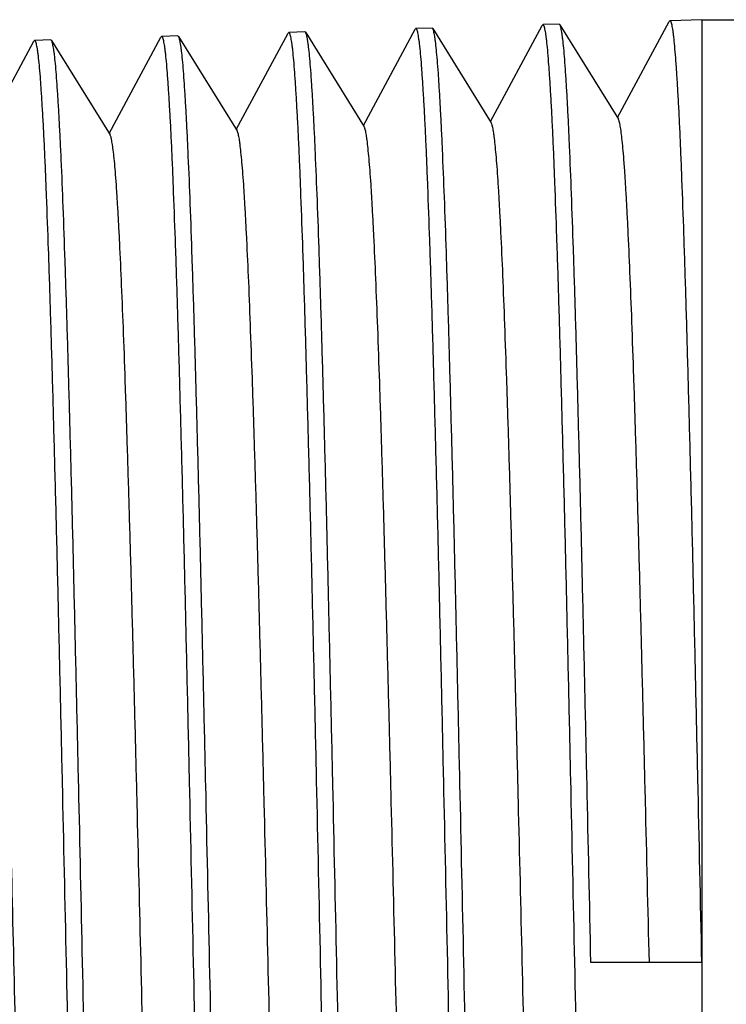
# Model space of a CAD drawing. Units: inches. Extents: x 0 to 11, y 0 to 8.5.
# Drawn here: x 3.2 to 3.3, y 5 to 5.1 of the extents above; entities that cross this region are included whole.
import ezdxf

# ---------------------------------------------------------------- set-up
doc = ezdxf.new("R2010")
doc.units = ezdxf.units.IN
doc.header["$LTSCALE"] = 0.605
doc.header["$MEASUREMENT"] = 0
doc.layers.get('0').update_dxf_attribs({"linetype": 'CONTINUOUS'})

msp = doc.modelspace()

# ---------------------------------------------------------------- linework, layer by layer
at = {"color": 7, "linetype": 'CONTINUOUS'}
for p, q in [((3.24877, 5.079), (3.25459, 5.08982)), ((3.25468, 5.0899), (3.25459, 5.08982)), ((3.25825, 5.09001), (3.25468, 5.0899)), ((3.25825, 5.09001), (3.25825, 4.87801)), ((3.25825, 5.09001), (3.30225, 5.09001)), ((3.22021, 5.07811), (3.22603, 5.08893)), ((3.22612, 5.08901), (3.22603, 5.08893)), ((3.22793, 5.08907), (3.22612, 5.08901)), ((3.22801, 5.08901), (3.22793, 5.08907)), ((3.22801, 5.08901), (3.23459, 5.0784)), ((3.23449, 5.07855), (3.24031, 5.08937)), ((3.2404, 5.08946), (3.24031, 5.08937)), ((3.24221, 5.08951), (3.2404, 5.08946)), ((3.24229, 5.08945), (3.24221, 5.08951)), ((3.24229, 5.08945), (3.24887, 5.07884)), ((3.17737, 5.07678), (3.18318, 5.0876)), ((3.18328, 5.08768), (3.18318, 5.0876)), ((3.18509, 5.08774), (3.18328, 5.08768)), ((3.18517, 5.08768), (3.18509, 5.08774)), ((3.18517, 5.08768), (3.19175, 5.07707)), ((3.19165, 5.07722), (3.19746, 5.08804)), ((3.19756, 5.08813), (3.19746, 5.08804)), ((3.19937, 5.08818), (3.19756, 5.08813)), ((3.19945, 5.08812), (3.19937, 5.08818)), ((3.19945, 5.08812), (3.20603, 5.07751)), ((3.20593, 5.07767), (3.21175, 5.08849)), ((3.21184, 5.08857), (3.21175, 5.08849)), ((3.21365, 5.08863), (3.21184, 5.08857)), ((3.21373, 5.08856), (3.21365, 5.08863)), ((3.21373, 5.08856), (3.22031, 5.07795)), ((3.25825, 4.98401), (3.24578, 4.98401))]:
    msp.add_line(p, q, dxfattribs=at)
for points, knots in [([(3.25825, 4.98401), (3.2581, 4.9909), (3.25788, 5.00115), (3.25758, 5.01467), (3.25736, 5.02442), (3.25714, 5.03379), (3.25691, 5.04267), (3.25669, 5.051), (3.25647, 5.05867), (3.25625, 5.06563), (3.25606, 5.07094), (3.25591, 5.07479), (3.2558, 5.07735), (3.25569, 5.07968), (3.25557, 5.08178), (3.25546, 5.08365), (3.25535, 5.08528), (3.25524, 5.08666), (3.25515, 5.08766), (3.25507, 5.08833), (3.25501, 5.08874), (3.25496, 5.08909), (3.25491, 5.08938), (3.25486, 5.08958), (3.25482, 5.0897), (3.25479, 5.08977), (3.25476, 5.08983), (3.25473, 5.08988), (3.2547, 5.0899), (3.25468, 5.0899)], [0, 0, 0, 0, 0.194971, 0.2901, 0.382433, 0.471081, 0.55519, 0.633952, 0.706608, 0.77246, 0.830874, 0.857114, 0.88129, 0.903344, 0.923224, 0.940882, 0.956277, 0.969375, 0.980144, 0.98465, 0.988567, 0.991895, 0.994634, 0.996788, 0.997649, 0.998368, 0.998949, 0.999402, 1, 1, 1, 1]), ([(3.22969, 4.98401), (3.22954, 4.99084), (3.22932, 5.00101), (3.22902, 5.01441), (3.2288, 5.02408), (3.22858, 5.03337), (3.22835, 5.04218), (3.22813, 5.05043), (3.22791, 5.05805), (3.22769, 5.06494), (3.2275, 5.07022), (3.22735, 5.07403), (3.22724, 5.07656), (3.22713, 5.07888), (3.22701, 5.08096), (3.2269, 5.08282), (3.22679, 5.08443), (3.22668, 5.0858), (3.22659, 5.08679), (3.22651, 5.08746), (3.22645, 5.08787), (3.2264, 5.08821), (3.22635, 5.0885), (3.2263, 5.08869), (3.22626, 5.08882), (3.22623, 5.08889), (3.2262, 5.08894), (3.22617, 5.08899), (3.22614, 5.08902), (3.22612, 5.08901)], [0, 0, 0, 0, 0.194969, 0.290096, 0.382428, 0.471075, 0.555183, 0.633944, 0.706599, 0.77245, 0.830864, 0.857103, 0.881279, 0.903333, 0.923213, 0.940871, 0.956266, 0.969364, 0.980134, 0.98464, 0.988558, 0.991886, 0.994626, 0.996781, 0.997642, 0.998362, 0.998944, 0.999398, 1, 1, 1, 1]), ([(3.2315, 4.98401), (3.23136, 4.9907), (3.23114, 5.00064), (3.23085, 5.01376), (3.23063, 5.02325), (3.23042, 5.03238), (3.2302, 5.04106), (3.22998, 5.04921), (3.22977, 5.05677), (3.22955, 5.06365), (3.22934, 5.06981), (3.22915, 5.07445), (3.229, 5.07776), (3.22889, 5.07991), (3.22878, 5.08185), (3.22867, 5.08357), (3.22857, 5.08505), (3.22846, 5.0863), (3.22837, 5.0872), (3.22829, 5.08779), (3.22823, 5.08815), (3.22818, 5.08845), (3.22813, 5.08869), (3.22808, 5.08887), (3.22803, 5.08897), (3.22801, 5.08901)], [0, 0, 0, 0, 0.190803, 0.284001, 0.374584, 0.461718, 0.544604, 0.622478, 0.694626, 0.760383, 0.819147, 0.870377, 0.893018, 0.913604, 0.932091, 0.948436, 0.962602, 0.974559, 0.984284, 0.988303, 0.991759, 0.994652, 0.996984, 0.998761, 1, 1, 1, 1]), ([(3.24397, 4.98401), (3.24382, 4.99087), (3.2436, 5.00108), (3.2433, 5.01454), (3.24308, 5.02425), (3.24286, 5.03358), (3.24263, 5.04243), (3.24241, 5.05072), (3.24219, 5.05836), (3.24197, 5.06529), (3.24178, 5.07058), (3.24163, 5.07441), (3.24152, 5.07695), (3.24141, 5.07928), (3.24129, 5.08137), (3.24118, 5.08323), (3.24107, 5.08485), (3.24096, 5.08623), (3.24087, 5.08723), (3.24079, 5.0879), (3.24073, 5.08831), (3.24068, 5.08865), (3.24063, 5.08894), (3.24058, 5.08913), (3.24054, 5.08926), (3.24051, 5.08933), (3.24048, 5.08939), (3.24045, 5.08943), (3.24042, 5.08946), (3.2404, 5.08946)], [0, 0, 0, 0, 0.19497, 0.290098, 0.382431, 0.471078, 0.555186, 0.633948, 0.706604, 0.772455, 0.830869, 0.857109, 0.881284, 0.903339, 0.923218, 0.940877, 0.956272, 0.969369, 0.980139, 0.984645, 0.988563, 0.99189, 0.99463, 0.996784, 0.997645, 0.998365, 0.998947, 0.9994, 1, 1, 1, 1]), ([(3.24578, 4.98401), (3.24564, 4.99072), (3.24542, 5.00071), (3.24513, 5.01389), (3.24491, 5.02342), (3.2447, 5.03258), (3.24448, 5.0413), (3.24426, 5.04949), (3.24405, 5.05708), (3.24383, 5.064), (3.24361, 5.07017), (3.24343, 5.07484), (3.24328, 5.07816), (3.24317, 5.08032), (3.24306, 5.08227), (3.24295, 5.08399), (3.24285, 5.08548), (3.24274, 5.08674), (3.24265, 5.08763), (3.24257, 5.08823), (3.24251, 5.08859), (3.24246, 5.0889), (3.24241, 5.08914), (3.24236, 5.08932), (3.24231, 5.08941), (3.24229, 5.08945)], [0, 0, 0, 0, 0.190821, 0.284027, 0.374618, 0.461759, 0.54465, 0.622528, 0.694678, 0.760436, 0.819199, 0.870426, 0.893064, 0.913648, 0.932131, 0.948472, 0.962634, 0.974586, 0.984304, 0.988321, 0.991774, 0.994663, 0.996992, 0.998765, 1, 1, 1, 1]), ([(3.18685, 4.98401), (3.1867, 4.99076), (3.18648, 5.00079), (3.18618, 5.01402), (3.18596, 5.02358), (3.18574, 5.03275), (3.18551, 5.04145), (3.18529, 5.04959), (3.18507, 5.05711), (3.18485, 5.06392), (3.18466, 5.06912), (3.18451, 5.07289), (3.1844, 5.07539), (3.18429, 5.07768), (3.18417, 5.07973), (3.18406, 5.08156), (3.18395, 5.08316), (3.18384, 5.08451), (3.18375, 5.08549), (3.18367, 5.08615), (3.18361, 5.08655), (3.18356, 5.08689), (3.18351, 5.08717), (3.18346, 5.08736), (3.18342, 5.08749), (3.18339, 5.08756), (3.18336, 5.08761), (3.18334, 5.08765), (3.18331, 5.08768), (3.18329, 5.08768), (3.18328, 5.08768)], [0, 0, 0, 0, 0.194962, 0.290086, 0.382415, 0.471058, 0.555163, 0.633922, 0.706574, 0.772423, 0.830835, 0.857074, 0.881249, 0.903303, 0.923182, 0.94084, 0.956235, 0.969333, 0.980104, 0.984611, 0.988529, 0.991857, 0.994598, 0.996755, 0.997617, 0.998338, 0.998922, 0.999377, 0.999723, 1, 1, 1, 1]), ([(3.18866, 4.98401), (3.18852, 4.99061), (3.1883, 5.00043), (3.18801, 5.01338), (3.18779, 5.02274), (3.18758, 5.03175), (3.18736, 5.04032), (3.18714, 5.04837), (3.18693, 5.05583), (3.18671, 5.06263), (3.1865, 5.0687), (3.18631, 5.07329), (3.18616, 5.07655), (3.18605, 5.07868), (3.18594, 5.0806), (3.18583, 5.08229), (3.18573, 5.08376), (3.18562, 5.085), (3.18553, 5.08588), (3.18545, 5.08647), (3.1854, 5.08683), (3.18534, 5.08712), (3.18529, 5.08736), (3.18524, 5.08754), (3.1852, 5.08764), (3.18517, 5.08768)], [0, 0, 0, 0, 0.190748, 0.28392, 0.37448, 0.461595, 0.544464, 0.622326, 0.694466, 0.760222, 0.818989, 0.870229, 0.892876, 0.913472, 0.931969, 0.948326, 0.962506, 0.974479, 0.98422, 0.988249, 0.991714, 0.994617, 0.99696, 0.998749, 1, 1, 1, 1]), ([(3.20113, 4.98401), (3.20098, 4.99079), (3.20076, 5.00087), (3.20046, 5.01415), (3.20024, 5.02374), (3.20002, 5.03295), (3.19979, 5.04169), (3.19957, 5.04987), (3.19935, 5.05742), (3.19913, 5.06426), (3.19894, 5.06949), (3.19879, 5.07327), (3.19868, 5.07578), (3.19857, 5.07808), (3.19845, 5.08014), (3.19834, 5.08198), (3.19823, 5.08358), (3.19812, 5.08494), (3.19803, 5.08592), (3.19795, 5.08658), (3.19789, 5.08699), (3.19784, 5.08733), (3.19779, 5.08761), (3.19774, 5.08781), (3.1977, 5.08793), (3.19767, 5.088), (3.19764, 5.08806), (3.19762, 5.0881), (3.19759, 5.08812), (3.19757, 5.08813), (3.19756, 5.08813)], [0, 0, 0, 0, 0.194963, 0.290088, 0.382417, 0.471061, 0.555167, 0.633926, 0.706579, 0.772429, 0.830841, 0.85708, 0.881255, 0.903308, 0.923188, 0.940846, 0.956241, 0.969339, 0.980109, 0.984616, 0.988534, 0.991862, 0.994603, 0.996759, 0.99762, 0.998341, 0.998924, 0.999379, 0.999724, 1, 1, 1, 1]), ([(3.20294, 4.98401), (3.2028, 4.99064), (3.20258, 5.0005), (3.20229, 5.0135), (3.20207, 5.02291), (3.20186, 5.03196), (3.20164, 5.04056), (3.20142, 5.04865), (3.20121, 5.05614), (3.20099, 5.06297), (3.20078, 5.06907), (3.20059, 5.07368), (3.20044, 5.07695), (3.20033, 5.07909), (3.20022, 5.08102), (3.20011, 5.08272), (3.20001, 5.08419), (3.1999, 5.08543), (3.19981, 5.08632), (3.19973, 5.08691), (3.19968, 5.08727), (3.19962, 5.08757), (3.19957, 5.08781), (3.19952, 5.08798), (3.19948, 5.08808), (3.19945, 5.08812)], [0, 0, 0, 0, 0.190766, 0.283947, 0.374515, 0.461636, 0.544511, 0.622377, 0.69452, 0.760276, 0.819042, 0.870278, 0.892924, 0.913517, 0.93201, 0.948363, 0.962538, 0.974506, 0.984241, 0.988267, 0.991729, 0.994629, 0.996968, 0.998753, 1, 1, 1, 1]), ([(3.21541, 4.98401), (3.21526, 4.99082), (3.21504, 5.00094), (3.21474, 5.01428), (3.21452, 5.02391), (3.2143, 5.03316), (3.21407, 5.04194), (3.21385, 5.05015), (3.21363, 5.05773), (3.21341, 5.0646), (3.21322, 5.06985), (3.21307, 5.07365), (3.21296, 5.07617), (3.21285, 5.07848), (3.21273, 5.08055), (3.21262, 5.0824), (3.21251, 5.08401), (3.2124, 5.08537), (3.21231, 5.08636), (3.21223, 5.08702), (3.21217, 5.08743), (3.21212, 5.08777), (3.21207, 5.08805), (3.21202, 5.08825), (3.21198, 5.08837), (3.21195, 5.08844), (3.21192, 5.0885), (3.2119, 5.08854), (3.21187, 5.08856), (3.21185, 5.08857), (3.21184, 5.08857)], [0, 0, 0, 0, 0.194964, 0.29009, 0.38242, 0.471065, 0.555171, 0.63393, 0.706584, 0.772434, 0.830846, 0.857085, 0.88126, 0.903314, 0.923193, 0.940852, 0.956247, 0.969344, 0.980115, 0.984621, 0.988538, 0.991867, 0.994607, 0.996762, 0.997624, 0.998344, 0.998927, 0.999381, 0.999725, 1, 1, 1, 1]), ([(3.21722, 4.98401), (3.21708, 4.99067), (3.21686, 5.00057), (3.21657, 5.01363), (3.21635, 5.02308), (3.21614, 5.03217), (3.21592, 5.04081), (3.2157, 5.04893), (3.21549, 5.05646), (3.21527, 5.06331), (3.21506, 5.06944), (3.21487, 5.07406), (3.21472, 5.07735), (3.21461, 5.0795), (3.2145, 5.08143), (3.21439, 5.08314), (3.21429, 5.08462), (3.21418, 5.08587), (3.21409, 5.08676), (3.21401, 5.08735), (3.21395, 5.08771), (3.2139, 5.08801), (3.21385, 5.08825), (3.2138, 5.08843), (3.21375, 5.08853), (3.21373, 5.08856)], [0, 0, 0, 0, 0.190785, 0.283974, 0.37455, 0.461677, 0.544557, 0.622428, 0.694573, 0.76033, 0.819095, 0.870328, 0.892971, 0.913561, 0.932051, 0.9484, 0.96257, 0.974533, 0.984262, 0.988285, 0.991744, 0.99464, 0.996976, 0.998757, 1, 1, 1, 1]), ([(3.25235, 4.98401), (3.2522, 4.99004), (3.25199, 4.999), (3.2517, 5.01082), (3.25148, 5.01937), (3.25127, 5.0276), (3.25105, 5.03543), (3.25083, 5.04279), (3.25062, 5.04961), (3.2504, 5.05583), (3.25019, 5.06139), (3.25, 5.06559), (3.24985, 5.06858), (3.24974, 5.07053), (3.24964, 5.07229), (3.24953, 5.07385), (3.24942, 5.0752), (3.24931, 5.07634), (3.24922, 5.07716), (3.24914, 5.07771), (3.24909, 5.07804), (3.24904, 5.07832), (3.24898, 5.07854), (3.24893, 5.07871), (3.24889, 5.07881), (3.24887, 5.07884)], [0, 0, 0, 0, 0.190348, 0.283333, 0.373723, 0.46069, 0.543438, 0.62121, 0.693296, 0.759036, 0.81783, 0.869141, 0.891841, 0.912501, 0.931075, 0.94752, 0.961801, 0.973887, 0.983754, 0.98785, 0.991388, 0.994366, 0.996788, 0.99866, 1, 1, 1, 1]), ([(3.22726, 4.88987), (3.22724, 4.88991), (3.2272, 4.89002), (3.22714, 4.8902), (3.22709, 4.89043), (3.22701, 4.89085), (3.22692, 4.89151), (3.22681, 4.89245), (3.22671, 4.89361), (3.2266, 4.89497), (3.22649, 4.89653), (3.22638, 4.89829), (3.22628, 4.90025), (3.22613, 4.90324), (3.22594, 4.90742), (3.22573, 4.91295), (3.22551, 4.91913), (3.2253, 4.92591), (3.22508, 4.93321), (3.22487, 4.94097), (3.22465, 4.94912), (3.22443, 4.9576), (3.22414, 4.9693), (3.22379, 4.98414), (3.22343, 4.99897), (3.22314, 5.01066), (3.22292, 5.01912), (3.2227, 5.02726), (3.22249, 5.03501), (3.22227, 5.04228), (3.22206, 5.04903), (3.22184, 5.05518), (3.22163, 5.06068), (3.22144, 5.06483), (3.22129, 5.06779), (3.22118, 5.06973), (3.22108, 5.07147), (3.22097, 5.07301), (3.22086, 5.07434), (3.22075, 5.07547), (3.22066, 5.07629), (3.22058, 5.07683), (3.22053, 5.07716), (3.22048, 5.07743), (3.22042, 5.07766), (3.22037, 5.07783), (3.22033, 5.07792), (3.22031, 5.07795)], [0, 0, 0, 0, 0.000737, 0.001742, 0.003021, 0.004577, 0.008524, 0.01358, 0.019739, 0.026988, 0.035312, 0.044692, 0.055108, 0.066537, 0.092327, 0.121829, 0.154775, 0.190867, 0.229775, 0.271148, 0.314607, 0.359756, 0.406185, 0.501182, 0.596141, 0.642523, 0.687606, 0.73098, 0.772247, 0.811032, 0.846981, 0.879766, 0.909088, 0.93468, 0.946004, 0.95631, 0.965577, 0.973782, 0.98091, 0.986943, 0.991871, 0.993918, 0.995686, 0.997175, 0.998388, 0.999327, 1, 1, 1, 1]), ([(3.24154, 4.88943), (3.24152, 4.88947), (3.24148, 4.88957), (3.24142, 4.88975), (3.24137, 4.88999), (3.24129, 4.89041), (3.2412, 4.89107), (3.24109, 4.89202), (3.24099, 4.89318), (3.24088, 4.89454), (3.24077, 4.89611), (3.24067, 4.89788), (3.24056, 4.89985), (3.24041, 4.90285), (3.24022, 4.90705), (3.24001, 4.91261), (3.23979, 4.91882), (3.23958, 4.92562), (3.23936, 4.93296), (3.23915, 4.94076), (3.23893, 4.94896), (3.23871, 4.95747), (3.23842, 4.96923), (3.23807, 4.98414), (3.23771, 4.99904), (3.23742, 5.01079), (3.2372, 5.01929), (3.23698, 5.02747), (3.23677, 5.03525), (3.23655, 5.04256), (3.23634, 5.04934), (3.23612, 5.05552), (3.23591, 5.06105), (3.23572, 5.06522), (3.23557, 5.06819), (3.23546, 5.07014), (3.23536, 5.07189), (3.23525, 5.07343), (3.23514, 5.07478), (3.23503, 5.07591), (3.23494, 5.07672), (3.23486, 5.07727), (3.23481, 5.0776), (3.23476, 5.07788), (3.2347, 5.0781), (3.23465, 5.07827), (3.23461, 5.07836), (3.23459, 5.0784)], [0, 0, 0, 0, 0.000734, 0.001736, 0.003013, 0.004567, 0.008509, 0.013562, 0.019717, 0.026962, 0.035283, 0.044661, 0.055075, 0.066502, 0.092289, 0.12179, 0.154736, 0.190829, 0.229741, 0.271116, 0.314579, 0.359734, 0.406168, 0.501177, 0.596148, 0.642536, 0.687624, 0.731002, 0.772273, 0.811061, 0.847012, 0.879798, 0.90912, 0.93471, 0.946032, 0.956337, 0.965601, 0.973805, 0.980929, 0.986959, 0.991884, 0.993929, 0.995695, 0.997182, 0.998393, 0.999329, 1, 1, 1, 1]), ([(3.18442, 4.89121), (3.18439, 4.89125), (3.18435, 4.89135), (3.1843, 4.89153), (3.18425, 4.89176), (3.18417, 4.89218), (3.18408, 4.89283), (3.18397, 4.89376), (3.18387, 4.8949), (3.18376, 4.89624), (3.18365, 4.89778), (3.18354, 4.89952), (3.18344, 4.90145), (3.18329, 4.9044), (3.1831, 4.90852), (3.18289, 4.91398), (3.18267, 4.92007), (3.18246, 4.92675), (3.18224, 4.93394), (3.18203, 4.9416), (3.18181, 4.94963), (3.18159, 4.95798), (3.1813, 4.96952), (3.18095, 4.98414), (3.18059, 4.99875), (3.1803, 5.01028), (3.18008, 5.01861), (3.17987, 5.02664), (3.17965, 5.03427), (3.17943, 5.04144), (3.17922, 5.04809), (3.179, 5.05415), (3.17879, 5.05957), (3.1786, 5.06367), (3.17845, 5.06659), (3.17835, 5.0685), (3.17824, 5.07021), (3.17813, 5.07173), (3.17802, 5.07305), (3.17792, 5.07417), (3.17782, 5.07497), (3.17775, 5.07551), (3.17769, 5.07583), (3.17764, 5.07611), (3.17759, 5.07633), (3.17753, 5.07649), (3.17749, 5.07659), (3.17747, 5.07662)], [0, 0, 0, 0, 0.000745, 0.001758, 0.003045, 0.004608, 0.008568, 0.013637, 0.019807, 0.027066, 0.035398, 0.044786, 0.055209, 0.066643, 0.092441, 0.121946, 0.154893, 0.19098, 0.229882, 0.271244, 0.31469, 0.359825, 0.406237, 0.501198, 0.596121, 0.642485, 0.687553, 0.730912, 0.772168, 0.810944, 0.846887, 0.87967, 0.908993, 0.93459, 0.945918, 0.956229, 0.965502, 0.973715, 0.98085, 0.986893, 0.991831, 0.993884, 0.995658, 0.997154, 0.998373, 0.999319, 1, 1, 1, 1]), ([(3.1987, 4.89076), (3.19868, 4.8908), (3.19864, 4.8909), (3.19858, 4.89109), (3.19853, 4.89132), (3.19845, 4.89174), (3.19836, 4.89239), (3.19825, 4.89332), (3.19815, 4.89447), (3.19804, 4.89582), (3.19793, 4.89737), (3.19782, 4.89911), (3.19772, 4.90105), (3.19757, 4.90401), (3.19738, 4.90815), (3.19717, 4.91364), (3.19695, 4.91976), (3.19674, 4.92647), (3.19652, 4.9337), (3.19631, 4.94139), (3.19609, 4.94946), (3.19587, 4.95785), (3.19558, 4.96945), (3.19523, 4.98414), (3.19487, 4.99882), (3.19458, 5.01041), (3.19436, 5.01878), (3.19415, 5.02684), (3.19393, 5.03451), (3.19371, 5.04172), (3.1935, 5.0484), (3.19328, 5.05449), (3.19307, 5.05994), (3.19288, 5.06406), (3.19273, 5.06699), (3.19262, 5.06891), (3.19252, 5.07063), (3.19241, 5.07216), (3.1923, 5.07348), (3.1922, 5.0746), (3.1921, 5.07541), (3.19203, 5.07595), (3.19197, 5.07627), (3.19192, 5.07655), (3.19187, 5.07677), (3.19181, 5.07694), (3.19177, 5.07703), (3.19175, 5.07707)], [0, 0, 0, 0, 0.000743, 0.001753, 0.003037, 0.004598, 0.008553, 0.013618, 0.019784, 0.02704, 0.035369, 0.044755, 0.055175, 0.066608, 0.092403, 0.121907, 0.154853, 0.190942, 0.229846, 0.271212, 0.314662, 0.359802, 0.40622, 0.501193, 0.596128, 0.642498, 0.687571, 0.730935, 0.772195, 0.810974, 0.846919, 0.879703, 0.909025, 0.934621, 0.945947, 0.956256, 0.965527, 0.973738, 0.98087, 0.98691, 0.991845, 0.993895, 0.995667, 0.997161, 0.998378, 0.999322, 1, 1, 1, 1]), ([(3.21298, 4.89032), (3.21296, 4.89036), (3.21292, 4.89046), (3.21286, 4.89064), (3.21281, 4.89088), (3.21273, 4.89129), (3.21264, 4.89195), (3.21253, 4.89289), (3.21243, 4.89404), (3.21232, 4.89539), (3.21221, 4.89695), (3.2121, 4.8987), (3.212, 4.90065), (3.21185, 4.90362), (3.21166, 4.90779), (3.21145, 4.91329), (3.21123, 4.91945), (3.21102, 4.92619), (3.2108, 4.93345), (3.21059, 4.94118), (3.21037, 4.94929), (3.21015, 4.95773), (3.20986, 4.96938), (3.20951, 4.98414), (3.20915, 4.99889), (3.20886, 5.01053), (3.20864, 5.01895), (3.20843, 5.02705), (3.20821, 5.03476), (3.20799, 5.042), (3.20778, 5.04871), (3.20756, 5.05484), (3.20735, 5.06031), (3.20716, 5.06444), (3.20701, 5.06739), (3.2069, 5.06932), (3.2068, 5.07105), (3.20669, 5.07258), (3.20658, 5.07391), (3.20647, 5.07504), (3.20638, 5.07585), (3.20631, 5.07639), (3.20625, 5.07672), (3.2062, 5.07699), (3.20614, 5.07721), (3.20609, 5.07738), (3.20605, 5.07747), (3.20603, 5.07751)], [0, 0, 0, 0, 0.00074, 0.001747, 0.003029, 0.004588, 0.008539, 0.013599, 0.019762, 0.027014, 0.03534, 0.044723, 0.055141, 0.066572, 0.092365, 0.121868, 0.154814, 0.190904, 0.229811, 0.271179, 0.314634, 0.359779, 0.406203, 0.501188, 0.596135, 0.642511, 0.687589, 0.730957, 0.772221, 0.811003, 0.84695, 0.879735, 0.909057, 0.934651, 0.945975, 0.956283, 0.965552, 0.97376, 0.98089, 0.986926, 0.991858, 0.993907, 0.995677, 0.997168, 0.998383, 0.999324, 1, 1, 1, 1]), ([(3.19032, 4.88021), (3.1903, 4.88025), (3.19026, 4.88036), (3.19021, 4.88055), (3.19016, 4.8808), (3.1901, 4.8811), (3.19005, 4.88147), (3.18997, 4.88208), (3.18988, 4.88298), (3.18977, 4.88424), (3.18966, 4.88572), (3.18956, 4.88743), (3.18945, 4.88936), (3.18934, 4.89151), (3.18919, 4.89479), (3.18901, 4.89938), (3.18879, 4.90547), (3.18858, 4.91228), (3.18836, 4.91974), (3.18814, 4.92779), (3.18793, 4.93636), (3.18771, 4.94535), (3.1875, 4.95471), (3.1872, 4.96763), (3.18699, 4.97743), (3.18685, 4.98401)], [0, 0, 0, 0, 0.001363, 0.003266, 0.005721, 0.008732, 0.012303, 0.016433, 0.026363, 0.038507, 0.052842, 0.069335, 0.087951, 0.108647, 0.131379, 0.182734, 0.241551, 0.307294, 0.379362, 0.457099, 0.539794, 0.626692, 0.716999, 0.809887, 1, 1, 1, 1]), ([(3.19223, 4.88006), (3.19221, 4.88007), (3.19218, 4.88009), (3.19214, 4.88014), (3.1921, 4.88022), (3.19206, 4.88037), (3.192, 4.88059), (3.19195, 4.88087), (3.19189, 4.88122), (3.19184, 4.88163), (3.19176, 4.88229), (3.19166, 4.88327), (3.19155, 4.88464), (3.19144, 4.88624), (3.19133, 4.88807), (3.19122, 4.89014), (3.19111, 4.89243), (3.191, 4.89495), (3.19085, 4.89872), (3.19066, 4.90394), (3.19044, 4.91077), (3.19021, 4.9183), (3.18999, 4.92647), (3.18977, 4.93519), (3.18955, 4.94438), (3.18933, 4.95395), (3.18903, 4.9672), (3.18881, 4.97726), (3.18866, 4.98401)], [0, 0, 0, 0, 0.000623, 0.001091, 0.001688, 0.003298, 0.005482, 0.008249, 0.011604, 0.015547, 0.020077, 0.030892, 0.044029, 0.059459, 0.077147, 0.097053, 0.119128, 0.14332, 0.169572, 0.228, 0.29385, 0.366491, 0.445224, 0.529293, 0.617889, 0.710158, 0.805213, 1, 1, 1, 1]), ([(3.2046, 4.87976), (3.20458, 4.8798), (3.20454, 4.87991), (3.20449, 4.8801), (3.20444, 4.88035), (3.20438, 4.88066), (3.20433, 4.88103), (3.20425, 4.88164), (3.20416, 4.88255), (3.20405, 4.88381), (3.20395, 4.8853), (3.20384, 4.88701), (3.20373, 4.88895), (3.20362, 4.89111), (3.20347, 4.8944), (3.20329, 4.89902), (3.20307, 4.90513), (3.20286, 4.91197), (3.20264, 4.91946), (3.20242, 4.92755), (3.20221, 4.93615), (3.20199, 4.94518), (3.20178, 4.95458), (3.20148, 4.96756), (3.20127, 4.9774), (3.20113, 4.98401)], [0, 0, 0, 0, 0.001359, 0.003257, 0.005707, 0.008715, 0.012282, 0.016408, 0.026332, 0.038471, 0.0528, 0.069288, 0.0879, 0.108594, 0.131323, 0.182674, 0.24149, 0.307233, 0.379304, 0.457046, 0.539747, 0.626653, 0.716968, 0.809867, 1, 1, 1, 1]), ([(3.20651, 4.87962), (3.20649, 4.87962), (3.20646, 4.87965), (3.20642, 4.8797), (3.20638, 4.87978), (3.20634, 4.87993), (3.20629, 4.8801), (3.20626, 4.88027), (3.20622, 4.88048), (3.20617, 4.88078), (3.20612, 4.88119), (3.20604, 4.88186), (3.20594, 4.88284), (3.20583, 4.88421), (3.20572, 4.88582), (3.20561, 4.88766), (3.2055, 4.88974), (3.20539, 4.89204), (3.20528, 4.89457), (3.20513, 4.89836), (3.20494, 4.9036), (3.20472, 4.91046), (3.20449, 4.91802), (3.20427, 4.92622), (3.20405, 4.93498), (3.20383, 4.94421), (3.20361, 4.95382), (3.20331, 4.96713), (3.20309, 4.97723), (3.20294, 4.98401)], [0, 0, 0, 0, 0.00062, 0.001088, 0.001685, 0.003294, 0.005477, 0.006788, 0.008245, 0.011599, 0.015541, 0.020071, 0.030885, 0.044022, 0.059452, 0.07714, 0.097045, 0.119121, 0.143313, 0.169565, 0.227993, 0.293843, 0.366485, 0.445219, 0.529289, 0.617885, 0.710156, 0.805211, 1, 1, 1, 1]), ([(3.21889, 4.87932), (3.21886, 4.87936), (3.21882, 4.87947), (3.21877, 4.87966), (3.21872, 4.87991), (3.21866, 4.88022), (3.21861, 4.88059), (3.21853, 4.8812), (3.21844, 4.88211), (3.21833, 4.88338), (3.21823, 4.88487), (3.21812, 4.88659), (3.21801, 4.88854), (3.2179, 4.8907), (3.21775, 4.89401), (3.21757, 4.89865), (3.21735, 4.90479), (3.21714, 4.91165), (3.21692, 4.91918), (3.2167, 4.9273), (3.21649, 4.93594), (3.21627, 4.94502), (3.21606, 4.95445), (3.21576, 4.96749), (3.21555, 4.97737), (3.21541, 4.98401)], [0, 0, 0, 0, 0.001354, 0.003248, 0.005695, 0.008699, 0.012262, 0.016385, 0.026302, 0.038435, 0.052759, 0.069243, 0.087851, 0.108541, 0.131267, 0.182615, 0.241429, 0.307173, 0.379247, 0.456993, 0.539701, 0.626614, 0.716938, 0.809846, 1, 1, 1, 1]), ([(3.22079, 4.87918), (3.22077, 4.87918), (3.22074, 4.87921), (3.2207, 4.87925), (3.22066, 4.87934), (3.22062, 4.87948), (3.22057, 4.87966), (3.22054, 4.87983), (3.2205, 4.88004), (3.22045, 4.88034), (3.2204, 4.88075), (3.22032, 4.88142), (3.22022, 4.88241), (3.22011, 4.88379), (3.22, 4.8854), (3.21989, 4.88725), (3.21978, 4.88934), (3.21967, 4.89165), (3.21956, 4.89419), (3.21941, 4.89799), (3.21922, 4.90326), (3.219, 4.91014), (3.21877, 4.91774), (3.21855, 4.92598), (3.21833, 4.93477), (3.21811, 4.94404), (3.21789, 4.95369), (3.21759, 4.96706), (3.21737, 4.9772), (3.21722, 4.98401)], [0, 0, 0, 0, 0.000618, 0.001085, 0.001681, 0.00329, 0.005473, 0.006783, 0.00824, 0.011593, 0.015536, 0.020065, 0.030879, 0.044015, 0.059445, 0.077133, 0.097038, 0.119113, 0.143306, 0.169558, 0.227986, 0.293837, 0.366479, 0.445214, 0.529284, 0.617881, 0.710153, 0.805209, 1, 1, 1, 1]), ([(3.23317, 4.87887), (3.23314, 4.87892), (3.2331, 4.87902), (3.23305, 4.87922), (3.233, 4.87947), (3.23294, 4.87978), (3.23289, 4.88015), (3.23281, 4.88076), (3.23272, 4.88167), (3.23261, 4.88295), (3.23251, 4.88445), (3.2324, 4.88618), (3.23229, 4.88813), (3.23218, 4.8903), (3.23203, 4.89362), (3.23185, 4.89828), (3.23163, 4.90445), (3.23142, 4.91134), (3.2312, 4.9189), (3.23098, 4.92705), (3.23077, 4.93573), (3.23055, 4.94485), (3.23034, 4.95432), (3.23004, 4.96742), (3.22983, 4.97734), (3.22969, 4.98401)], [0, 0, 0, 0, 0.00135, 0.00324, 0.005682, 0.008683, 0.012242, 0.016361, 0.026272, 0.0384, 0.052718, 0.069198, 0.087802, 0.108489, 0.131212, 0.182556, 0.241369, 0.307114, 0.37919, 0.456941, 0.539655, 0.626575, 0.716908, 0.809825, 1, 1, 1, 1]), ([(3.23507, 4.87873), (3.23505, 4.87873), (3.23502, 4.87876), (3.23498, 4.87881), (3.23494, 4.8789), (3.2349, 4.87904), (3.23485, 4.87922), (3.23482, 4.87939), (3.23478, 4.8796), (3.23473, 4.8799), (3.23468, 4.88031), (3.2346, 4.88099), (3.2345, 4.88198), (3.23439, 4.88336), (3.23428, 4.88498), (3.23417, 4.88684), (3.23406, 4.88894), (3.23395, 4.89126), (3.23384, 4.89381), (3.23369, 4.89763), (3.2335, 4.90292), (3.23328, 4.90983), (3.23305, 4.91746), (3.23283, 4.92573), (3.23261, 4.93456), (3.23239, 4.94387), (3.23217, 4.95356), (3.23187, 4.96699), (3.23165, 4.97717), (3.2315, 4.98401)], [0, 0, 0, 0, 0.000616, 0.001082, 0.001678, 0.003286, 0.005468, 0.006778, 0.008235, 0.011588, 0.01553, 0.020059, 0.030873, 0.044009, 0.059438, 0.077126, 0.097031, 0.119106, 0.143299, 0.169551, 0.227979, 0.293831, 0.366473, 0.445208, 0.529279, 0.617877, 0.71015, 0.805207, 1, 1, 1, 1]), ([(3.24745, 4.87843), (3.24742, 4.87847), (3.24738, 4.87858), (3.24733, 4.87877), (3.24728, 4.87902), (3.24722, 4.87934), (3.24717, 4.87971), (3.24709, 4.88032), (3.247, 4.88124), (3.24689, 4.88252), (3.24679, 4.88402), (3.24668, 4.88576), (3.24657, 4.88772), (3.24646, 4.8899), (3.24631, 4.89324), (3.24613, 4.89791), (3.24591, 4.90411), (3.2457, 4.91103), (3.24548, 4.91862), (3.24526, 4.92681), (3.24505, 4.93552), (3.24483, 4.94468), (3.24462, 4.95419), (3.24432, 4.96734), (3.24411, 4.97732), (3.24397, 4.98401)], [0, 0, 0, 0, 0.001346, 0.003231, 0.00567, 0.008666, 0.012222, 0.016338, 0.026243, 0.038364, 0.052678, 0.069153, 0.087753, 0.108436, 0.131157, 0.182498, 0.241309, 0.307054, 0.379134, 0.456889, 0.539609, 0.626537, 0.716878, 0.809805, 1, 1, 1, 1])]:
    msp.add_open_spline(points, degree=3, knots=knots, dxfattribs=at)

doc.saveas('drawing.dxf')
